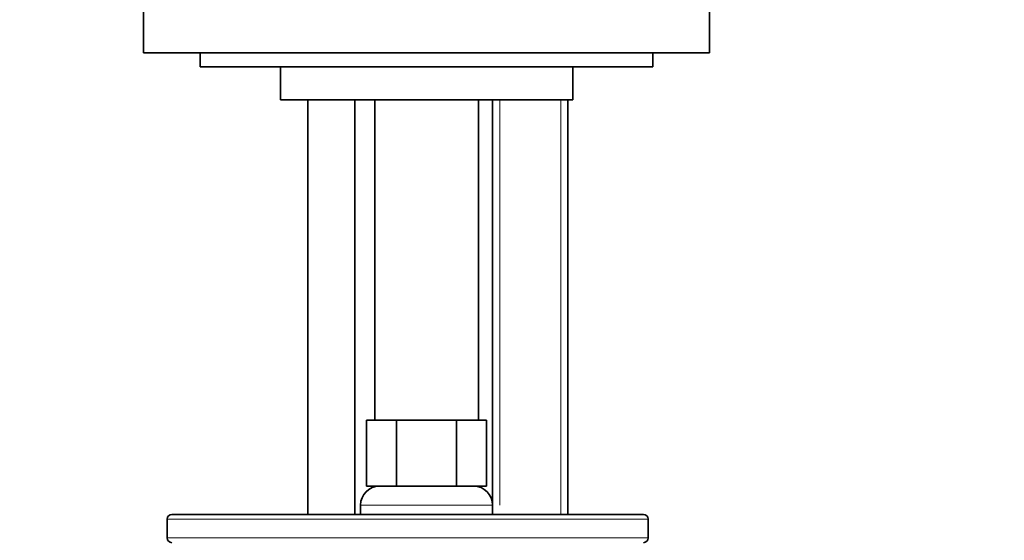
# Model space of a CAD drawing. Units: millimetres. Extents: x 0 to 1478, y 0 to 1758.
# Drawn here: x 1108 to 1212, y 1147 to 1202 of the extents above; entities that cross this region are included whole.
import ezdxf
from ezdxf import colors
from ezdxf.entities.mleader import LeaderData, LeaderLine
from ezdxf.math import Vec2, Vec3

# ---------------------------------------------------------------- set-up
doc = ezdxf.new("R2010")
doc.units = ezdxf.units.MM
doc.layers.add('DV4_Défaut', color=7, linetype='Continuous')
doc.layers.add('Défaut', color=7, linetype='Continuous')

# ---------------------------------------------------------------- blocks, each defined once
blk = doc.blocks.new('_DOT')
at = {"color": 0}
blk.add_line((0, 0), (-1, 0), dxfattribs=at)
at = {"color": 0, "const_width": 0.333}
blk.add_lwpolyline([(-0.1665, 0, 1), (0.1665, 0, 1)], format="xyb", close=True, dxfattribs=at)
blk = doc.blocks.new('SE3')
at = {"layer": 'DV4_Défaut', "color": 7, "linetype": 'Continuous', "lineweight": 35}
for p, q in [((1121, 1203.3), (1121, 1198.3)), ((1181, 1198.3), (1181, 1203.3)), ((1121, 1198.3), (1181, 1198.3)), ((1127, 1198.3), (1127, 1196.8)), ((1175, 1196.8), (1175, 1198.3)), ((1175, 1196.8), (1127, 1196.8)), ((1135.5, 1196.8), (1135.5, 1193.3)), ((1166.5, 1193.3), (1166.5, 1196.8)), ((1135.5, 1193.3), (1166.5, 1193.3)), ((1138.41, 1193.3), (1138.41, 1149.3)), ((1143.41, 1149.3), (1143.41, 1193.3)), ((1145.5, 1193.3), (1145.5, 1159.3)), ((1156.5, 1159.3), (1156.5, 1193.3)), ((1158, 1193.3), (1158, 1150.3)), ((1166, 1149.3), (1166, 1193.3)), ((1146.24, 1159.3), (1144.65, 1159.3)), ((1144.65, 1159.3), (1144.65, 1152.3)), ((1147.83, 1159.3), (1146.24, 1159.3)), ((1151, 1159.3), (1147.83, 1159.3)), ((1147.83, 1159.3), (1147.83, 1152.3)), ((1154.18, 1159.3), (1151, 1159.3)), ((1155.77, 1159.3), (1154.18, 1159.3)), ((1154.18, 1159.3), (1154.18, 1152.3)), ((1157.36, 1159.3), (1155.77, 1159.3)), ((1157.36, 1159.3), (1157.36, 1152.3)), ((1147.83, 1152.3), (1144.65, 1152.3)), ((1154.18, 1152.3), (1147.83, 1152.3)), ((1157.36, 1152.3), (1154.18, 1152.3)), ((1144, 1150.3), (1144, 1149.3)), ((1158, 1149.3), (1158, 1150.3)), ((1123.5, 1148.8), (1123.5, 1146.8)), ((1124, 1149.3), (1174, 1149.3)), ((1174.5, 1146.8), (1174.5, 1148.8))]:
    blk.add_line(p, q, dxfattribs=at)
at = {"layer": 'DV4_Défaut', "color": 7, "linetype": 'Continuous', "lineweight": 18}
for p, q in [((1158.77, 1150.3), (1158.77, 1193.3)), ((1165.24, 1149.3), (1165.24, 1193.3)), ((1144, 1150.3), (1158, 1150.3)), ((1174.5, 1148.8), (1123.5, 1148.8)), ((1123.5, 1146.8), (1174.5, 1146.8))]:
    blk.add_line(p, q, dxfattribs=at)
at = {"layer": 'DV4_Défaut', "color": 7, "linetype": 'Continuous', "lineweight": 35}
for centre, radius, start, end in [((1146, 1150.3), 2, 90, 180), ((1156, 1150.3), 2, 0, 90), ((1124, 1148.8), 0.5, 90, 180), ((1174, 1148.8), 0.5, 0, 90), ((1124, 1146.8), 0.5, 180, 270), ((1174, 1146.8), 0.5, 270, 0)]:
    blk.add_arc(centre, radius, start, end, dxfattribs=at)

msp = doc.modelspace()

# ---------------------------------------------------------------- block references
at = {"layer": 'Défaut'}
msp.add_blockref('SE3', (0, 0), dxfattribs=at)

# ---------------------------------------------------------------- leaders
at = {"layer": 'Défaut', "color": 7, "linetype": 'Continuous', "lineweight": 18}
ml = msp.add_multileader_mtext('Standard', dxfattribs=at)
ml.set_content('{\\pxsm0.9;\\fSolid Edge ISO|b1||i0||c0|p34;\\W1.;10/11/2015\\P}', color=256)
ml.set_leader_properties()
ml.set_arrow_properties(name='DOT')
ml.build(insert=Vec2(0, 0))
ml.multileader.update_dxf_attribs({"leader_type": 0, "dogleg_length": 0, "arrow_head_size": 12})
ctx = ml.context
ctx.base_point, ctx.char_height, ctx.arrow_head_size, ctx.landing_gap_size = Vec3(1390.41, 1750.71), 12, 12, 4.2
notes = []
notes.append((ctx, [(0, (0, 0, 0), (0, 0), (1, 0), 1, [])]))
ctx.mtext.insert = Vec3(1392.41, 1756.83)
for ctx, leaders in notes:
    for number, flags, end, landing, length, lines in leaders:
        leader = LeaderData()
        leader.index, (leader.has_last_leader_line, leader.has_dogleg_vector, leader.attachment_direction) = number, flags
        leader.last_leader_point, leader.dogleg_vector, leader.dogleg_length = Vec3(end), Vec3(landing), length
        for number, points, colour, breaks in lines:
            line = LeaderLine()
            line.index, line.vertices, line.color, line.breaks = number, Vec3.list(points), colors.encode_raw_color(colour), breaks
            leader.lines.append(line)
        ctx.leaders.append(leader)

doc.saveas('drawing.dxf')
